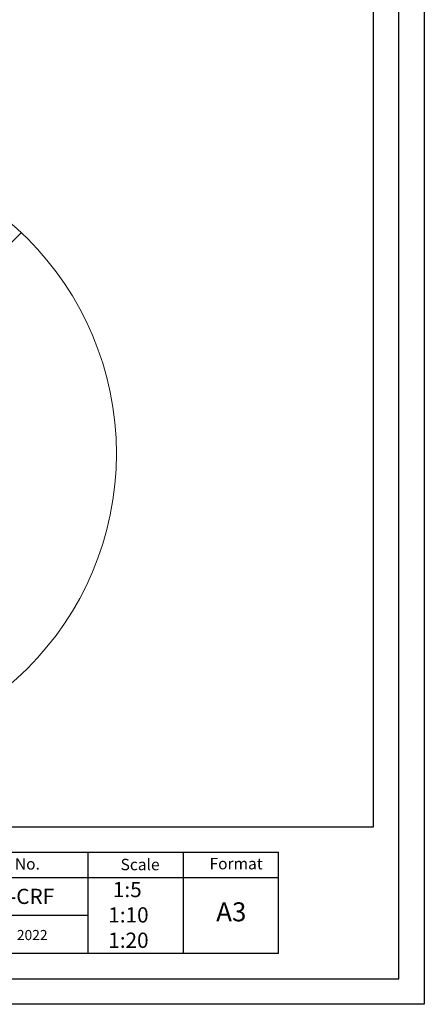
# Model space of a CAD drawing. Units: millimetres. Extents: x -23272466 to 44913, y -22484615 to 188.
# Drawn here: x -23268904 to -23268266, y -22484615 to -22483062 of the extents above; entities that cross this region are included whole.
import ezdxf

# ---------------------------------------------------------------- set-up
doc = ezdxf.new("R2010")
doc.units = ezdxf.units.MM
doc.layers.get('0').update_dxf_attribs({"lineweight": 20})
doc.layers.add('arkusz', color=7, linetype='Continuous')
doc.layers.add('KEYLITE SHEET REV', color=7, linetype='Continuous')
doc.layers.add('KEYLITE IN VIEW', color=253, linetype='Continuous', lineweight=5)
doc.styles.get("Standard").update_dxf_attribs({"font": 'arial.ttf'})

msp = doc.modelspace()

# ---------------------------------------------------------------- linework, layer by layer
msp.add_circle((-23269230.774, -22483746.195), 479.624)
at = {"layer": 'arkusz'}
for p, q in [((-23268345.563, -22484335.219), (-23268345.563, -22481725.219)), ((-23272385.563, -22484335.219), (-23268345.563, -22484335.219)), ((-23268795.563, -22484475.219), (-23269045.563, -22484475.219))]:
    msp.add_line(p, q, dxfattribs=at)
for points in [[(-23272465.561, -22484615.223), (-23272465.561, -22481645.223), (-23268265.561, -22481645.223), (-23268265.561, -22484615.223), (-23272465.561, -22484615.223)], [(-23272425.563, -22484575.219), (-23272425.563, -22484575.219), (-23272425.563, -22484575.219), (-23268305.563, -22484575.219), (-23268305.563, -22481685.219), (-23272425.563, -22481685.219), (-23272425.563, -22484575.219)], [(-23271825.796, -22484375.219), (-23268495.563, -22484375.219)], [(-23268795.563, -22484535.219), (-23269045.563, -22484535.219), (-23269045.563, -22484375.219)], [(-23268645.563, -22484535.219), (-23268795.563, -22484535.219), (-23268795.563, -22484375.219)], [(-23268495.563, -22484535.219), (-23268645.563, -22484535.219), (-23268645.563, -22484375.219)], [(-23268495.563, -22484535.219), (-23268495.563, -22484375.219)], [(-23270460.508, -22484415.219), (-23268495.563, -22484415.219)]]:
    msp.add_lwpolyline(points, dxfattribs=at)
at = {"layer": 'KEYLITE IN VIEW'}
msp.add_line((-23268901.178, -22483397.762), (-23269066.974, -22483563.557), dxfattribs=at)

# ---------------------------------------------------------------- texts
at = {"layer": 'arkusz', "attachment_point": 1}
for s, insert, char_height, width in [('DWG No.', (-23268972.211, -22484384.651), 18, 175.7975), ('Scale', (-23268744.612, -22484385.674), 18, 175.7975), ('Format', (-23268604.313, -22484384.262), 18, 175.7975), ('{\\W9.571032; }1:5\\P{\\W8.584213; }1:10\\P{\\W8.584213; }1:20', (-23268826.967, -22484422.105), 24, 219.92635), ('\\pt96;TCP-CRF', (-23268981.731, -22484432.909), 24, 175.7975), ('A3', (-23268593.773, -22484454.308), 30, 175.7975)]:
    msp.add_mtext(s, dxfattribs=dict(at, insert=insert, char_height=char_height, width=width))
at = {"layer": 'KEYLITE SHEET REV', "insert": (-23268981.267, -22484497.917), "char_height": 16, "width": 316.20263, "attachment_point": 1}
msp.add_mtext('\\pt64;Rev. D  2022', dxfattribs=at)

doc.saveas('drawing.dxf')
